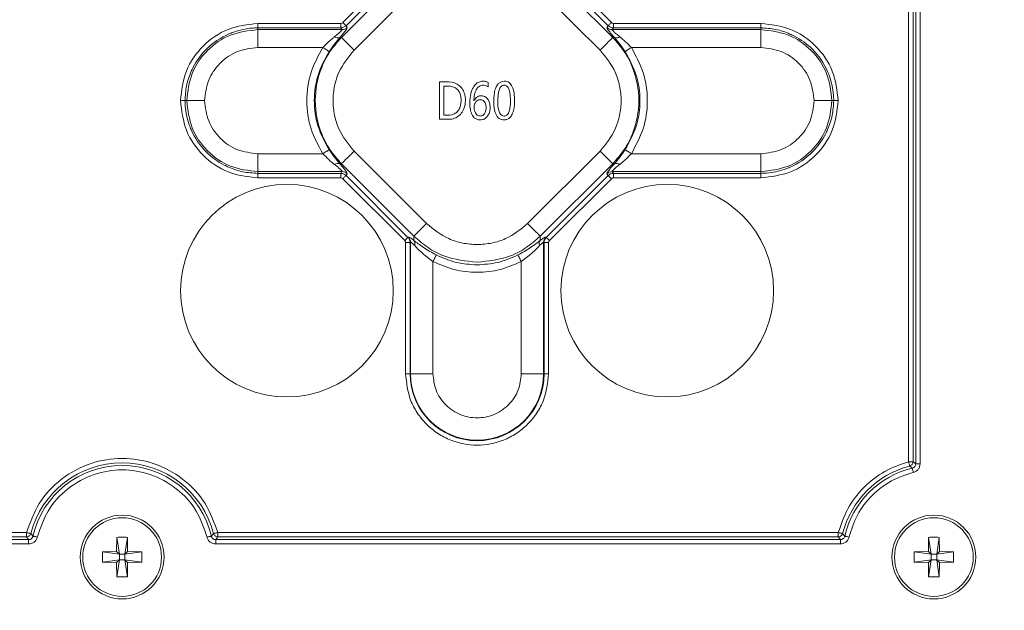
# Model space of a CAD drawing. Units: millimetres. Extents: x 0 to 841, y 0 to 594.
# Drawn here: x 551 to 559, y 105 to 110 of the extents above; entities that cross this region are included whole.
import ezdxf

# ---------------------------------------------------------------- set-up
doc = ezdxf.new("R2010")
doc.units = ezdxf.units.MM
doc.layers.add('DIM-02', color=1, linetype='Continuous')
doc.styles.get("Standard").update_dxf_attribs({"font": 'arial.ttf'})
doc.dimstyles.new('AM_ISO', dxfattribs={"dimscale": 0.8, "dimtxt": 3.5, "dimasz": 2.5, "dimexe": 1, "dimexo": 1, "dimgap": 1.5, "dimtad": 1, "dimdsep": 46, "dimtxsty": 'Standard', "dimcen": 0, "dimclrd": 256, "dimclre": 256, "dimclrt": 2, "dimadec": 0, "dimazin": 2, "dimtp": 0.1, "dimtm": 0.1, "dimtfac": 0.71, "dimtdec": 3, "dimtmove": 0, "dimatfit": 3, "dimfxl": 1, "dimlwd": -1, "dimlwe": -1, "dimarcsym": 0})

# ---------------------------------------------------------------- blocks, each defined once
blk = doc.blocks.new('*D95')
at = {"layer": 'Defpoints', "color": 0}
for p in [(563.57, 117.5191), (563.57, 63.2978), (533.3201, 62.5803)]:
    blk.add_point(p, dxfattribs=at)
at = {"layer": 'DIM-02', "linetype": 'Continuous'}
for p, q in [((533.3201, 63.3803), (533.3201, 118.3191)), ((563.57, 64.0978), (563.57, 118.3191)), ((535.3201, 117.5191), (561.57, 117.5191))]:
    blk.add_line(p, q, dxfattribs=at)
at = {"layer": 'DIM-02'}
for points in [[(535.3201, 117.8524), (535.3201, 117.1858), (533.3201, 117.5191)], [(561.57, 117.1858), (561.57, 117.8524), (563.57, 117.5191)]]:
    blk.add_solid(points, dxfattribs=at)
at = {"layer": 'DIM-02', "color": 2, "insert": (548.4451, 120.1487), "char_height": 2.8, "attachment_point": 5}
blk.add_mtext('255', dxfattribs=at)

msp = doc.modelspace()

# ---------------------------------------------------------------- linework, layer by layer
at = {"color": 3, "linetype": 'Continuous', "lineweight": 15}
for p, q in [((557.9639, 106.3647), (557.9639, 112.156)), ((557.9994, 112.156), (557.9994, 106.3647)), ((558.0206, 112.1725), (558.0206, 106.3481)), ((558.0561, 106.3481), (558.0561, 112.1725)), ((553.431, 109.8865), (553.9269, 110.3824)), ((555.0865, 110.3824), (555.5824, 109.8865)), ((554.0004, 110.3471), (553.4199, 109.7666)), ((553.9523, 110.3571), (553.4563, 109.8612)), ((555.5936, 109.7666), (555.013, 110.3471)), ((555.5571, 109.8612), (555.0612, 110.3571)), ((553.5211, 109.6654), (554.1017, 110.2459)), ((554.9118, 110.2459), (555.4923, 109.6654)), ((552.7494, 109.8436), (552.7494, 109.8795)), ((552.7494, 109.8795), (553.4141, 109.8795)), ((552.7494, 109.8436), (552.7494, 109.8297)), ((553.4141, 109.8436), (552.7494, 109.8436)), ((552.7494, 109.8297), (552.7494, 109.6862)), ((552.7494, 109.8297), (553.4239, 109.8297)), ((553.4141, 109.8795), (553.4141, 109.8436)), ((553.4239, 109.8297), (553.4141, 109.8436)), ((553.4661, 109.8472), (553.4563, 109.8612)), ((555.5571, 109.8612), (555.5474, 109.8472)), ((555.5993, 109.8436), (555.5896, 109.8297)), ((555.5896, 109.8297), (556.7807, 109.8297)), ((555.5993, 109.8436), (555.5993, 109.8795)), ((555.5993, 109.8795), (556.7807, 109.8795)), ((556.7807, 109.8436), (555.5993, 109.8436)), ((556.7807, 109.8795), (556.7807, 109.8436)), ((556.7807, 109.8297), (556.7807, 109.8436)), ((556.7807, 109.8297), (556.7807, 109.6862)), ((553.4199, 109.7666), (553.4071, 109.7666)), ((555.6064, 109.7666), (555.5936, 109.7666)), ((552.7494, 109.6862), (553.2709, 109.6862)), ((555.7425, 109.6862), (556.7807, 109.6862)), ((554.2067, 109.1103), (554.2067, 109.4103)), ((554.2394, 109.3759), (554.2776, 109.3759)), ((554.2394, 109.1446), (554.2394, 109.3759)), ((554.5951, 109.4067), (554.5951, 109.3718)), ((552.1302, 109.2603), (552.166, 109.2603)), ((552.18, 109.2603), (552.166, 109.2603)), ((552.18, 109.2603), (552.3235, 109.2603)), ((557.3501, 109.2603), (557.2066, 109.2603)), ((557.3501, 109.2603), (557.364, 109.2603)), ((557.3999, 109.2603), (557.364, 109.2603)), ((554.2763, 109.1103), (554.2067, 109.1103)), ((552.7494, 108.691), (552.7494, 108.8344)), ((553.2709, 108.8344), (552.7494, 108.8344)), ((554.1017, 108.2747), (553.5211, 108.8552)), ((555.4923, 108.8552), (554.9118, 108.2747)), ((555.5936, 108.754), (555.4923, 108.8552)), ((556.7807, 108.8344), (555.7425, 108.8344)), ((556.7807, 108.691), (556.7807, 108.8344)), ((553.4071, 108.754), (553.4199, 108.754)), ((553.4199, 108.754), (554.0004, 108.1735)), ((555.013, 108.1735), (555.5936, 108.754)), ((555.5936, 108.754), (555.6064, 108.754)), ((553.4239, 108.691), (552.7494, 108.691)), ((552.7494, 108.691), (552.7494, 108.677)), ((552.7494, 108.677), (553.4141, 108.677)), ((552.7494, 108.6411), (552.7494, 108.677)), ((553.4141, 108.6411), (552.7494, 108.6411)), ((553.4141, 108.677), (553.4239, 108.691)), ((553.4141, 108.677), (553.4141, 108.6411)), ((553.9269, 108.1382), (553.431, 108.6341)), ((553.4563, 108.6595), (553.4661, 108.6734)), ((553.4563, 108.6595), (553.9523, 108.1635)), ((555.0612, 108.1635), (555.5571, 108.6595)), ((555.5824, 108.6341), (555.0865, 108.1382)), ((555.5474, 108.6734), (555.5571, 108.6595)), ((556.7807, 108.691), (555.5896, 108.691)), ((555.5896, 108.691), (555.5993, 108.677)), ((555.5993, 108.677), (556.7807, 108.677)), ((555.5993, 108.6411), (555.5993, 108.677)), ((556.7807, 108.6411), (555.5993, 108.6411)), ((556.7807, 108.677), (556.7807, 108.691)), ((556.7807, 108.677), (556.7807, 108.6411)), ((554.0004, 108.1735), (554.1017, 108.2747)), ((553.9269, 108.1382), (553.9523, 108.1635)), ((553.956, 108.1661), (553.9523, 108.1635)), ((554.0004, 108.1735), (554.0004, 108.1394)), ((555.013, 108.1394), (555.013, 108.1735)), ((555.0575, 108.1661), (555.0612, 108.1635)), ((553.9339, 108.1213), (553.9698, 108.1213)), ((553.9339, 107.0703), (553.9339, 108.1213)), ((553.9735, 108.1239), (553.9698, 108.1213)), ((553.9698, 108.1213), (553.9698, 107.0703)), ((553.9735, 108.1239), (553.9735, 107.0703)), ((555.0399, 107.0703), (555.0399, 108.1239)), ((555.0399, 108.1239), (555.0436, 108.1213)), ((555.0436, 107.0703), (555.0436, 108.1213)), ((555.0436, 108.1213), (555.0795, 108.1213)), ((555.0795, 108.1213), (555.0795, 107.0703)), ((554.1529, 107.0703), (554.1529, 107.9699)), ((554.8606, 107.9699), (554.8606, 107.0703)), ((553.9698, 107.0703), (553.9339, 107.0703)), ((553.9735, 107.0703), (553.9698, 107.0703)), ((553.9735, 107.0703), (554.1529, 107.0703)), ((555.0399, 107.0703), (554.8606, 107.0703)), ((555.0436, 107.0703), (555.0399, 107.0703)), ((555.0436, 107.0703), (555.0795, 107.0703)), ((557.9994, 106.3647), (557.9639, 106.3647)), ((558.0206, 106.3481), (557.9994, 106.3647)), ((558.0206, 106.3481), (558.0561, 106.3481)), ((557.9935, 106.3137), (557.973, 106.3304)), ((545.9246, 105.7971), (550.8968, 105.7971)), ((550.8968, 105.7971), (550.8968, 105.7616)), ((552.4286, 105.7616), (552.4286, 105.7971)), ((552.4286, 105.7971), (557.4008, 105.7971)), ((557.4008, 105.7971), (557.4008, 105.7616)), ((550.9135, 105.7404), (545.908, 105.7404)), ((550.8968, 105.7616), (545.9246, 105.7616)), ((550.8968, 105.7616), (550.9135, 105.7404)), ((550.9135, 105.7049), (550.9135, 105.7404)), ((550.9311, 105.7883), (550.948, 105.7678)), ((551.6207, 105.758), (551.6187, 105.6444)), ((551.6405, 105.6225), (551.6207, 105.758)), ((551.7047, 105.758), (551.6849, 105.6225)), ((551.7068, 105.6444), (551.7047, 105.758)), ((552.3775, 105.7678), (552.3943, 105.7883)), ((552.412, 105.7404), (552.4286, 105.7616)), ((552.412, 105.7404), (552.412, 105.7049)), ((557.4175, 105.7404), (552.412, 105.7404)), ((557.4008, 105.7616), (552.4286, 105.7616)), ((557.4008, 105.7616), (557.4175, 105.7404)), ((557.4175, 105.7049), (557.4175, 105.7404)), ((557.4351, 105.7883), (557.452, 105.7678)), ((558.1247, 105.758), (558.1227, 105.6444)), ((558.1445, 105.6225), (558.1247, 105.758)), ((558.2087, 105.758), (558.1889, 105.6225)), ((558.2108, 105.6444), (558.2087, 105.758)), ((545.908, 105.7049), (550.9135, 105.7049)), ((551.6187, 105.6444), (551.505, 105.6423)), ((551.505, 105.6423), (551.6405, 105.6225)), ((551.505, 105.5583), (551.505, 105.6423)), ((551.6405, 105.6225), (551.6187, 105.6444)), ((551.7068, 105.6444), (551.6849, 105.6225)), ((551.6849, 105.6225), (551.8205, 105.6423)), ((551.8205, 105.6423), (551.7068, 105.6444)), ((551.8205, 105.6423), (551.8205, 105.5583)), ((552.412, 105.7049), (557.4175, 105.7049)), ((558.1227, 105.6444), (558.009, 105.6423)), ((558.009, 105.6423), (558.1445, 105.6225)), ((558.009, 105.5583), (558.009, 105.6423)), ((558.1445, 105.6225), (558.1227, 105.6444)), ((558.2108, 105.6444), (558.1889, 105.6225)), ((558.1889, 105.6225), (558.3245, 105.6423)), ((558.3245, 105.6423), (558.2108, 105.6444)), ((558.3245, 105.6423), (558.3245, 105.5583)), ((551.6405, 105.5781), (551.505, 105.5583)), ((551.505, 105.5583), (551.6187, 105.5563)), ((551.6405, 105.5781), (551.6187, 105.5563)), ((551.6187, 105.5563), (551.6207, 105.4426)), ((551.6207, 105.4426), (551.6405, 105.5781)), ((551.6405, 105.6225), (551.6405, 105.5781)), ((551.6849, 105.6225), (551.6405, 105.6225)), ((551.6405, 105.5781), (551.6849, 105.5781)), ((551.6849, 105.5781), (551.6849, 105.6225)), ((551.7068, 105.5563), (551.6849, 105.5781)), ((551.8205, 105.5583), (551.6849, 105.5781)), ((551.6849, 105.5781), (551.7047, 105.4426)), ((551.7068, 105.5563), (551.7047, 105.4426)), ((551.7068, 105.5563), (551.8205, 105.5583)), ((558.1445, 105.5781), (558.009, 105.5583)), ((558.009, 105.5583), (558.1227, 105.5563)), ((558.1445, 105.5781), (558.1227, 105.5563)), ((558.1227, 105.5563), (558.1247, 105.4426)), ((558.1247, 105.4426), (558.1445, 105.5781)), ((558.1445, 105.6225), (558.1445, 105.5781)), ((558.1889, 105.6225), (558.1445, 105.6225)), ((558.1445, 105.5781), (558.1889, 105.5781)), ((558.1889, 105.5781), (558.1889, 105.6225)), ((558.2108, 105.5563), (558.1889, 105.5781)), ((558.3245, 105.5583), (558.1889, 105.5781)), ((558.1889, 105.5781), (558.2087, 105.4426)), ((558.2108, 105.5563), (558.2087, 105.4426)), ((558.2108, 105.5563), (558.3245, 105.5583))]:
    msp.add_line(p, q, dxfattribs=at)
at = {"color": 3, "linetype": 'Continuous', "lineweight": 15, "flags": 128}
for points in [[(553.4563, 109.8612), (553.4554, 109.8621), (553.4537, 109.8638), (553.4512, 109.8663), (553.448, 109.8695), (553.4443, 109.8732), (553.4401, 109.8774), (553.4356, 109.8818), (553.431, 109.8865)], [(555.5824, 109.8865), (555.5778, 109.8818), (555.5733, 109.8774), (555.5691, 109.8732), (555.5654, 109.8695), (555.5622, 109.8663), (555.5598, 109.8638), (555.558, 109.8621), (555.5571, 109.8612)], [(553.4199, 109.7666), (553.4235, 109.763), (553.4304, 109.7561), (553.4404, 109.7462), (553.453, 109.7335), (553.4679, 109.7186), (553.4847, 109.7019), (553.5026, 109.6839), (553.5211, 109.6654)], [(555.4923, 109.6654), (555.5108, 109.6839), (555.5288, 109.7019), (555.5455, 109.7186), (555.5604, 109.7335), (555.5731, 109.7462), (555.583, 109.7561), (555.5899, 109.763), (555.5936, 109.7666)], [(553.3207, 109.6534), (553.3187, 109.6547), (553.3153, 109.657), (553.3103, 109.6602), (553.3041, 109.6643), (553.2968, 109.6692), (553.2887, 109.6745), (553.28, 109.6803), (553.2709, 109.6862)], [(555.6928, 109.6534), (555.6947, 109.6547), (555.6982, 109.657), (555.7031, 109.6602), (555.7093, 109.6643), (555.7166, 109.6692), (555.7248, 109.6745), (555.7335, 109.6803), (555.7425, 109.6862)], [(553.3207, 108.8672), (553.3187, 108.8659), (553.3153, 108.8636), (553.3103, 108.8604), (553.3041, 108.8563), (553.2968, 108.8515), (553.2887, 108.8461), (553.28, 108.8404), (553.2709, 108.8344)], [(553.5211, 108.8552), (553.5026, 108.8367), (553.4847, 108.8188), (553.4679, 108.802), (553.453, 108.7871), (553.4404, 108.7745), (553.4304, 108.7645), (553.4235, 108.7576), (553.4199, 108.754)], [(555.6928, 108.8672), (555.6947, 108.8659), (555.6982, 108.8636), (555.7031, 108.8604), (555.7093, 108.8563), (555.7166, 108.8515), (555.7248, 108.8461), (555.7335, 108.8404), (555.7425, 108.8344)], [(553.431, 108.6341), (553.4356, 108.6388), (553.4401, 108.6433), (553.4443, 108.6474), (553.448, 108.6512), (553.4512, 108.6543), (553.4537, 108.6568), (553.4554, 108.6585), (553.4563, 108.6595)], [(555.5571, 108.6595), (555.558, 108.6585), (555.5598, 108.6568), (555.5622, 108.6543), (555.5654, 108.6512), (555.5691, 108.6474), (555.5733, 108.6433), (555.5778, 108.6388), (555.5824, 108.6341)], [(554.9118, 108.2747), (554.9303, 108.2562), (554.9483, 108.2382), (554.965, 108.2215), (554.9799, 108.2066), (554.9926, 108.194), (555.0025, 108.184), (555.0094, 108.1771), (555.013, 108.1735)], [(555.0865, 108.1382), (555.0819, 108.1428), (555.0774, 108.1473), (555.0732, 108.1515), (555.0695, 108.1552), (555.0663, 108.1584), (555.0638, 108.1609), (555.0621, 108.1626), (555.0612, 108.1635)], [(554.1529, 107.9699), (554.1578, 107.9795), (554.1625, 107.9887), (554.167, 107.9974), (554.171, 108.0051), (554.1744, 108.0117), (554.1771, 108.017), (554.179, 108.0207), (554.1801, 108.0228)], [(554.8606, 107.9699), (554.8557, 107.9795), (554.8509, 107.9887), (554.8465, 107.9974), (554.8425, 108.0051), (554.8391, 108.0117), (554.8364, 108.017), (554.8344, 108.0207), (554.8334, 108.0228)], [(557.9639, 106.3647), (557.9655, 106.3586), (557.9671, 106.3528), (557.9686, 106.3473), (557.9699, 106.3423), (557.971, 106.338), (557.9719, 106.3345), (557.9726, 106.332), (557.973, 106.3304)], [(558.0019, 106.2792), (558.0004, 106.2853), (557.999, 106.2912), (557.9977, 106.2967), (557.9964, 106.3017), (557.9954, 106.306), (557.9946, 106.3095), (557.9939, 106.3121), (557.9935, 106.3137)], [(550.9311, 105.7883), (550.9296, 105.7887), (550.927, 105.7893), (550.9235, 105.7902), (550.9192, 105.7913), (550.9142, 105.7926), (550.9087, 105.794), (550.9029, 105.7955), (550.8968, 105.7971)], [(552.4286, 105.7971), (552.4226, 105.7955), (552.4167, 105.794), (552.4112, 105.7926), (552.4062, 105.7913), (552.4019, 105.7902), (552.3984, 105.7893), (552.3959, 105.7887), (552.3943, 105.7883)], [(557.4351, 105.7883), (557.4336, 105.7887), (557.431, 105.7893), (557.4275, 105.7902), (557.4232, 105.7913), (557.4182, 105.7926), (557.4127, 105.794), (557.4069, 105.7955), (557.4008, 105.7971)], [(550.948, 105.7678), (550.9496, 105.7674), (550.9522, 105.7668), (550.9557, 105.766), (550.96, 105.765), (550.965, 105.7638), (550.9705, 105.7625), (550.9764, 105.7611), (550.9825, 105.7597)], [(552.3429, 105.7597), (552.349, 105.7611), (552.3549, 105.7625), (552.3605, 105.7638), (552.3655, 105.765), (552.3698, 105.766), (552.3733, 105.7668), (552.3759, 105.7674), (552.3775, 105.7678)], [(557.452, 105.7678), (557.4536, 105.7674), (557.4562, 105.7668), (557.4597, 105.766), (557.464, 105.765), (557.469, 105.7638), (557.4745, 105.7625), (557.4804, 105.7611), (557.4865, 105.7597)]]:
    msp.add_lwpolyline(points, dxfattribs=at)
at = {"color": 3, "linetype": 'Continuous', "lineweight": 15}
for centre, radius in [((552.9827, 107.7363), 0.852), ((556.0307, 107.7363), 0.852), ((551.6627, 105.6003), 0.336), ((551.6627, 105.6003), 0.3155), ((558.1667, 105.6003), 0.336), ((558.1667, 105.6003), 0.3155)]:
    msp.add_circle(centre, radius, dxfattribs=at)
for centre, radius, start, end in [((553.4235, 109.8899), 0.0603, 270.33839, 314.89444), ((555.5899, 109.89), 0.0603, 225.11132, 269.65929), ((553.3914, 109.8071), 0.0434, 232.30918, 291.15875), ((555.6221, 109.8071), 0.0434, 248.84148, 307.6892), ((553.3914, 108.7135), 0.0434, 68.83345, 127.68911), ((555.6221, 108.7135), 0.0434, 52.31251, 111.16632), ((553.4235, 108.6307), 0.0603, 45.10556, 89.66161), ((555.5899, 108.6307), 0.0603, 90.34071, 134.88868), ((553.9133, 108.1236), 0.0603, 0.32633, 44.90305), ((555.1001, 108.1236), 0.0602, 135.09054, 179.68007), ((553.9626, 108.1121), 0.0466, 341.48574, 35.94892), ((555.0508, 108.1121), 0.0466, 144.04867, 198.50718), ((554.5067, 107.0703), 0.5369, 180, 0), ((554.5067, 107.0703), 0.5332, 180, 0), ((551.6627, 105.6003), 0.7553, 14.40946, 165.59054), ((551.6627, 105.6003), 0.7341, 13.1858, 166.8142), ((558.1667, 105.6003), 0.7553, 104.85876, 165.59054), ((558.1667, 105.6003), 0.7341, 103.64506, 166.8142)]:
    msp.add_arc(centre, radius, start, end, dxfattribs=at)
for points, knots in [([(552.1302, 109.2603), (552.1398, 109.3415), (552.159, 109.5034), (552.3013, 109.7081), (552.506, 109.8505), (552.6681, 109.8698), (552.7494, 109.8795)], [0, 0, 0, 0, 0.2505931, 0.4997978, 0.7492048, 1, 1, 1, 1]), ([(552.166, 109.2603), (552.1685, 109.3002), (552.1735, 109.3801), (552.2036, 109.469), (552.2518, 109.5706), (552.3381, 109.6901), (552.462, 109.7732), (552.5659, 109.8145), (552.6283, 109.8322), (552.6941, 109.8423), (552.7343, 109.8433), (552.7494, 109.8436)], [0, 0, 0, 0, 0.131031, 0.262154, 0.304774, 0.500638, 0.738072, 0.781926, 0.867935, 0.950693, 1, 1, 1, 1]), ([(552.7494, 109.8297), (552.6746, 109.8207), (552.5256, 109.803), (552.3372, 109.672), (552.2068, 109.4837), (552.1889, 109.3348), (552.18, 109.2603)], [0, 0, 0, 0, 0.251034, 0.500243, 0.74972, 1, 1, 1, 1]), ([(553.4239, 109.8297), (553.4238, 109.8282), (553.4237, 109.825), (553.4115, 109.8122), (553.3919, 109.7946), (553.3743, 109.7804), (553.3649, 109.7728)], [0, 0, 0, 0, 0.216435, 0.449671, 0.702911, 1, 1, 1, 1]), ([(553.4071, 109.7666), (553.4165, 109.7774), (553.4346, 109.7981), (553.454, 109.8229), (553.4661, 109.8409), (553.4661, 109.8451), (553.4661, 109.8472)], [0, 0, 0, 0, 0.274135, 0.528602, 0.76783, 1, 1, 1, 1]), ([(553.4141, 109.8795), (553.4173, 109.8798), (553.4236, 109.8804), (553.4285, 109.8844), (553.431, 109.8865)], [0, 0, 0, 0, 0.5002539, 1, 1, 1, 1]), ([(553.4141, 109.8436), (553.4221, 109.8445), (553.4379, 109.8462), (553.4502, 109.8562), (553.4563, 109.8612)], [0, 0, 0, 0, 0.507164, 1, 1, 1, 1]), ([(555.5474, 109.8472), (555.5474, 109.8451), (555.5474, 109.8409), (555.5594, 109.8229), (555.5788, 109.7981), (555.597, 109.7774), (555.6064, 109.7666)], [0, 0, 0, 0, 0.2320063, 0.471386, 0.725671, 1, 1, 1, 1]), ([(555.5571, 109.8612), (555.5632, 109.8562), (555.5755, 109.8462), (555.5913, 109.8445), (555.5993, 109.8436)], [0, 0, 0, 0, 0.492873, 1, 1, 1, 1]), ([(555.5824, 109.8865), (555.5849, 109.8844), (555.5898, 109.8804), (555.5962, 109.8798), (555.5993, 109.8795)], [0, 0, 0, 0, 0.499667, 1, 1, 1, 1]), ([(555.5896, 109.8297), (555.5896, 109.8282), (555.5897, 109.825), (555.6019, 109.8122), (555.6216, 109.7946), (555.6391, 109.7804), (555.6486, 109.7728)], [0, 0, 0, 0, 0.216419, 0.449674, 0.70289, 1, 1, 1, 1]), ([(556.7807, 109.8795), (556.8619, 109.8698), (557.0238, 109.8506), (557.2286, 109.7084), (557.3709, 109.5036), (557.3902, 109.3416), (557.3999, 109.2603)], [0, 0, 0, 0, 0.25059, 0.499796, 0.749208, 1, 1, 1, 1]), ([(556.7807, 109.8436), (556.8207, 109.8411), (556.9006, 109.8361), (556.9895, 109.806), (557.091, 109.7578), (557.2105, 109.6716), (557.2936, 109.5477), (557.3349, 109.4438), (557.3526, 109.3814), (557.3627, 109.3155), (557.3637, 109.2753), (557.364, 109.2603)], [0, 0, 0, 0, 0.131031, 0.262154, 0.304771, 0.500641, 0.738075, 0.781926, 0.867939, 0.950693, 1, 1, 1, 1]), ([(557.3501, 109.2603), (557.3412, 109.3351), (557.3234, 109.4841), (557.1924, 109.6724), (557.0041, 109.8029), (556.8553, 109.8207), (556.7807, 109.8297)], [0, 0, 0, 0, 0.251034, 0.500243, 0.74972, 1, 1, 1, 1]), ([(553.4199, 109.7666), (553.3875, 109.73), (553.3235, 109.6577), (553.238, 109.49), (553.1923, 109.2603), (553.238, 109.0306), (553.3235, 108.8629), (553.3875, 108.7906), (553.4199, 108.754)], [0, 0, 0, 0, 0.130529, 0.257523, 0.499998, 0.742477, 0.869471, 1, 1, 1, 1]), ([(553.2709, 109.6862), (553.2863, 109.7018), (553.3123, 109.7284), (553.3424, 109.7546), (553.3583, 109.7676), (553.3632, 109.7714), (553.3649, 109.7728)], [0, 0, 0, 0, 0.4965957, 0.8444583, 0.9462875, 1, 1, 1, 1]), ([(553.4071, 109.7666), (553.3924, 109.7495), (553.3633, 109.7155), (553.3348, 109.674), (553.3207, 109.6534)], [0, 0, 0, 0, 0.503038, 1, 1, 1, 1]), ([(555.5936, 108.754), (555.626, 108.7906), (555.6899, 108.8629), (555.7754, 109.0306), (555.8212, 109.2603), (555.7754, 109.49), (555.6899, 109.6577), (555.626, 109.73), (555.5936, 109.7666)], [0, 0, 0, 0, 0.130529, 0.257522, 0.500002, 0.742481, 0.869475, 1, 1, 1, 1]), ([(555.6064, 109.7666), (555.621, 109.7496), (555.6501, 109.7156), (555.6785, 109.6741), (555.6928, 109.6534)], [0, 0, 0, 0, 0.5005845, 1, 1, 1, 1]), ([(555.6486, 109.7728), (555.6503, 109.7714), (555.666, 109.759), (555.6979, 109.7316), (555.7271, 109.7019), (555.7425, 109.6862)], [0, 0, 0, 0, 0.054325, 0.500734, 1, 1, 1, 1]), ([(552.3235, 109.2603), (552.3299, 109.316), (552.3428, 109.4275), (552.4413, 109.5679), (552.5818, 109.6667), (552.6935, 109.6797), (552.7494, 109.6862)], [0, 0, 0, 0, 0.24972, 0.499573, 0.749451, 1, 1, 1, 1]), ([(553.2709, 108.8344), (553.2355, 108.8993), (553.163, 109.0317), (553.1328, 109.2603), (553.163, 109.4889), (553.2355, 109.6213), (553.2709, 109.6862)], [0, 0, 0, 0, 0.24493, 0.5, 0.75507, 1, 1, 1, 1]), ([(553.5211, 109.6654), (553.4754, 109.6089), (553.4052, 109.5221), (553.3612, 109.3773), (553.3486, 109.2603), (553.3612, 109.1433), (553.4052, 108.9985), (553.4754, 108.9117), (553.5211, 108.8552)], [0, 0, 0, 0, 0.239969, 0.368695, 0.5, 0.631305, 0.760031, 1, 1, 1, 1]), ([(555.4923, 108.8552), (555.538, 108.9117), (555.6082, 108.9985), (555.6522, 109.1433), (555.6648, 109.2603), (555.6522, 109.3773), (555.6082, 109.5221), (555.538, 109.6089), (555.4923, 109.6654)], [0, 0, 0, 0, 0.2399689, 0.3686951, 0.5, 0.6313049, 0.7600311, 1, 1, 1, 1]), ([(555.7425, 109.6862), (555.778, 109.6213), (555.8504, 109.4889), (555.8806, 109.2603), (555.8504, 109.0317), (555.778, 108.8993), (555.7425, 108.8344)], [0, 0, 0, 0, 0.24493, 0.5, 0.75507, 1, 1, 1, 1]), ([(556.7807, 109.6862), (556.8364, 109.6798), (556.9479, 109.6668), (557.0884, 109.5684), (557.1871, 109.4278), (557.2001, 109.3162), (557.2066, 109.2603)], [0, 0, 0, 0, 0.249716, 0.499572, 0.749451, 1, 1, 1, 1]), ([(553.3207, 109.6534), (553.287, 109.5918), (553.2203, 109.4694), (553.1935, 109.2606), (553.2202, 109.0516), (553.2869, 108.9292), (553.3207, 108.8672)], [0, 0, 0, 0, 0.251925, 0.49998, 0.746906, 1, 1, 1, 1]), ([(555.6928, 108.8672), (555.7264, 108.9288), (555.7932, 109.0512), (555.8199, 109.26), (555.7932, 109.469), (555.7265, 109.5915), (555.6928, 109.6534)], [0, 0, 0, 0, 0.251924, 0.499984, 0.746907, 1, 1, 1, 1]), ([(554.2067, 109.4103), (554.2147, 109.4103), (554.2547, 109.41), (554.3118, 109.4143), (554.3655, 109.3824), (554.3943, 109.349), (554.4126, 109.3006), (554.4146, 109.245), (554.4022, 109.19), (554.3745, 109.1483), (554.3376, 109.1209), (554.3025, 109.1111), (554.2823, 109.1105), (554.2763, 109.1103)], [0, 0, 0, 0, 0.045836, 0.229818, 0.312038, 0.394035, 0.47816, 0.603367, 0.70783, 0.795989, 0.884323, 0.965476, 1, 1, 1, 1]), ([(554.2776, 109.3759), (554.2857, 109.3755), (554.3047, 109.3746), (554.3331, 109.3638), (554.3576, 109.3427), (554.3744, 109.3104), (554.3804, 109.2648), (554.3762, 109.2175), (554.3568, 109.1793), (554.3331, 109.1574), (554.2929, 109.142), (554.2611, 109.1436), (554.2394, 109.1446)], [0, 0, 0, 0, 0.0627061, 0.1480923, 0.2317733, 0.3091618, 0.4261952, 0.5868722, 0.6709638, 0.7554906, 0.8325558, 1, 1, 1, 1]), ([(554.4808, 109.2573), (554.4846, 109.2645), (554.4916, 109.2775), (554.508, 109.2918), (554.5283, 109.2991), (554.5513, 109.299), (554.5734, 109.2913), (554.5917, 109.2748), (554.6062, 109.2494), (554.6127, 109.2111), (554.6094, 109.1706), (554.5933, 109.1376), (554.574, 109.1175), (554.5517, 109.1068), (554.5277, 109.1041), (554.5037, 109.1086), (554.4818, 109.1235), (554.4626, 109.1504), (554.4466, 109.2048), (554.4465, 109.273), (554.4599, 109.339), (554.482, 109.3795), (554.5072, 109.4041), (554.5371, 109.416), (554.5682, 109.4166), (554.587, 109.4097), (554.5951, 109.4067)], [0, 0, 0, 0, 0.030405, 0.055251, 0.080208, 0.110149, 0.140292, 0.166411, 0.20127, 0.24876, 0.310867, 0.3512, 0.385078, 0.413855, 0.442571, 0.474926, 0.503888, 0.540231, 0.597103, 0.714818, 0.794133, 0.84862, 0.88644, 0.924565, 0.9676, 1, 1, 1, 1]), ([(554.5951, 109.3718), (554.5879, 109.3755), (554.5733, 109.3828), (554.5506, 109.3849), (554.5308, 109.3801), (554.5134, 109.3682), (554.4961, 109.3445), (554.483, 109.3059), (554.4816, 109.2745), (554.4808, 109.2573)], [0, 0, 0, 0, 0.118431, 0.237319, 0.325167, 0.412994, 0.54013, 0.748589, 1, 1, 1, 1]), ([(554.661, 109.1434), (554.6576, 109.1507), (554.6436, 109.1808), (554.6384, 109.2429), (554.6407, 109.3099), (554.654, 109.3613), (554.6702, 109.3899), (554.6901, 109.4074), (554.7117, 109.4152), (554.7338, 109.4161), (554.7549, 109.4109), (554.7722, 109.3989), (554.7799, 109.3878), (554.7835, 109.3824)], [0, 0, 0, 0, 0.062462, 0.25678, 0.473596, 0.582694, 0.666174, 0.725232, 0.784543, 0.840853, 0.895393, 0.950123, 1, 1, 1, 1]), ([(554.7835, 109.3824), (554.7872, 109.3752), (554.8018, 109.346), (554.8077, 109.2835), (554.8069, 109.2155), (554.7937, 109.1619), (554.7771, 109.1319), (554.757, 109.1136), (554.7353, 109.1055), (554.7133, 109.1046), (554.6927, 109.11), (554.674, 109.1231), (554.6656, 109.1362), (554.661, 109.1434)], [0, 0, 0, 0, 0.060889, 0.246694, 0.463228, 0.575856, 0.66016, 0.718593, 0.777338, 0.831387, 0.883332, 0.935349, 1, 1, 1, 1]), ([(554.7202, 109.1368), (554.7161, 109.1375), (554.7081, 109.1389), (554.6968, 109.1471), (554.6852, 109.1634), (554.6703, 109.2138), (554.6707, 109.2713), (554.6777, 109.3283), (554.685, 109.354), (554.6966, 109.372), (554.7079, 109.381), (554.7182, 109.3837), (554.7235, 109.3838), (554.7246, 109.3838)], [0, 0, 0, 0, 0.042017, 0.083586, 0.14053, 0.246626, 0.621151, 0.725407, 0.842859, 0.893407, 0.944485, 0.989001, 1, 1, 1, 1]), ([(554.7246, 109.3838), (554.7286, 109.3834), (554.7364, 109.3827), (554.7475, 109.3758), (554.7585, 109.3618), (554.7685, 109.3342), (554.7746, 109.2847), (554.7747, 109.2322), (554.768, 109.1842), (554.7589, 109.1579), (554.7452, 109.1429), (554.7339, 109.1373), (554.7252, 109.1365), (554.7208, 109.1368), (554.7202, 109.1368)], [0, 0, 0, 0, 0.040567, 0.079028, 0.128926, 0.219854, 0.373461, 0.6362, 0.751937, 0.868886, 0.911983, 0.955425, 0.993789, 1, 1, 1, 1]), ([(554.5654, 109.1548), (554.5688, 109.161), (554.5773, 109.1759), (554.5794, 109.2042), (554.5765, 109.2304), (554.5671, 109.25), (554.5561, 109.2613), (554.541, 109.2672), (554.5257, 109.2678), (554.5112, 109.2636), (554.5018, 109.2567), (554.4975, 109.2514), (554.4962, 109.2498)], [0, 0, 0, 0, 0.1164439, 0.2816812, 0.4601801, 0.5488633, 0.6383226, 0.7164015, 0.8110764, 0.8876135, 0.9642166, 1, 1, 1, 1]), ([(552.7494, 108.6411), (552.6682, 108.6508), (552.5063, 108.67), (552.3016, 108.8122), (552.1592, 109.0169), (552.1399, 109.179), (552.1302, 109.2603)], [0, 0, 0, 0, 0.25049, 0.499596, 0.749106, 1, 1, 1, 1]), ([(552.7494, 108.677), (552.7094, 108.6795), (552.6295, 108.6845), (552.5406, 108.7146), (552.4391, 108.7628), (552.3196, 108.8491), (552.2364, 108.9729), (552.1952, 109.0768), (552.1775, 109.1393), (552.1674, 109.2051), (552.1664, 109.2453), (552.166, 109.2603)], [0, 0, 0, 0, 0.1310307, 0.2621537, 0.3047736, 0.5006435, 0.7380717, 0.7819264, 0.867935, 0.9506927, 1, 1, 1, 1]), ([(552.18, 109.2603), (552.1889, 109.1855), (552.2067, 109.0365), (552.3376, 108.8482), (552.526, 108.7177), (552.6748, 108.6999), (552.7494, 108.691)], [0, 0, 0, 0, 0.251034, 0.500243, 0.74972, 1, 1, 1, 1]), ([(552.7494, 108.8344), (552.6936, 108.8409), (552.5822, 108.8538), (552.4417, 108.9523), (552.343, 109.0928), (552.33, 109.2044), (552.3235, 109.2603)], [0, 0, 0, 0, 0.2497193, 0.4995724, 0.749453, 1, 1, 1, 1]), ([(554.4962, 109.2498), (554.4923, 109.2437), (554.4847, 109.2314), (554.4814, 109.2044), (554.4853, 109.1778), (554.4962, 109.1559), (554.5072, 109.1439), (554.5193, 109.1377), (554.5323, 109.1361), (554.5456, 109.1382), (554.5574, 109.145), (554.5628, 109.1517), (554.5654, 109.1548)], [0, 0, 0, 0, 0.118946, 0.237673, 0.444345, 0.559049, 0.641406, 0.710936, 0.780383, 0.856294, 0.933198, 1, 1, 1, 1]), ([(556.7807, 108.691), (556.8555, 108.6999), (557.0045, 108.7176), (557.1928, 108.8486), (557.3233, 109.037), (557.3411, 109.1858), (557.3501, 109.2603)], [0, 0, 0, 0, 0.251031, 0.500243, 0.74972, 1, 1, 1, 1]), ([(557.2066, 109.2603), (557.2002, 109.2046), (557.1873, 109.0931), (557.0888, 108.9527), (556.9483, 108.8539), (556.8366, 108.8409), (556.7807, 108.8344)], [0, 0, 0, 0, 0.249721, 0.499575, 0.749452, 1, 1, 1, 1]), ([(557.364, 109.2603), (557.3615, 109.2204), (557.3565, 109.1405), (557.3265, 109.0516), (557.2783, 108.95), (557.192, 108.8305), (557.0681, 108.7474), (556.9642, 108.7062), (556.9018, 108.6884), (556.8359, 108.6783), (556.7957, 108.6774), (556.7807, 108.677)], [0, 0, 0, 0, 0.13103, 0.262154, 0.304774, 0.500644, 0.738075, 0.781926, 0.867939, 0.950693, 1, 1, 1, 1]), ([(557.3999, 109.2603), (557.3903, 109.1791), (557.371, 109.0172), (557.2288, 108.8125), (557.024, 108.6701), (556.862, 108.6508), (556.7807, 108.6411)], [0, 0, 0, 0, 0.250593, 0.499798, 0.749208, 1, 1, 1, 1]), ([(553.3649, 108.7479), (553.3632, 108.7492), (553.3475, 108.7616), (553.3155, 108.789), (553.2863, 108.8187), (553.2709, 108.8344)], [0, 0, 0, 0, 0.054344, 0.500724, 1, 1, 1, 1]), ([(553.4071, 108.754), (553.3925, 108.771), (553.3634, 108.8051), (553.3349, 108.8465), (553.3207, 108.8672)], [0, 0, 0, 0, 0.50061, 1, 1, 1, 1]), ([(555.6064, 108.754), (555.621, 108.7711), (555.6501, 108.8052), (555.6786, 108.8466), (555.6928, 108.8672)], [0, 0, 0, 0, 0.503031, 1, 1, 1, 1]), ([(555.7425, 108.8344), (555.7272, 108.8188), (555.7011, 108.7922), (555.671, 108.766), (555.6551, 108.7531), (555.6503, 108.7492), (555.6486, 108.7479)], [0, 0, 0, 0, 0.496605, 0.844455, 0.946306, 1, 1, 1, 1]), ([(553.4239, 108.691), (553.4238, 108.6925), (553.4237, 108.6956), (553.4115, 108.7084), (553.3919, 108.726), (553.3743, 108.7402), (553.3649, 108.7479)], [0, 0, 0, 0, 0.216422, 0.449669, 0.702874, 1, 1, 1, 1]), ([(553.4661, 108.6734), (553.4661, 108.6755), (553.4661, 108.6798), (553.454, 108.6977), (553.4346, 108.7225), (553.4165, 108.7432), (553.4071, 108.754)], [0, 0, 0, 0, 0.232007, 0.471393, 0.725671, 1, 1, 1, 1]), ([(555.6064, 108.754), (555.597, 108.7432), (555.5788, 108.7225), (555.5594, 108.6978), (555.5473, 108.6798), (555.5474, 108.6755), (555.5474, 108.6734)], [0, 0, 0, 0, 0.274117, 0.528595, 0.767827, 1, 1, 1, 1]), ([(555.5896, 108.691), (555.5896, 108.6925), (555.5897, 108.6956), (555.6019, 108.7084), (555.6216, 108.726), (555.6391, 108.7402), (555.6486, 108.7479)], [0, 0, 0, 0, 0.216431, 0.449674, 0.702897, 1, 1, 1, 1]), ([(553.4563, 108.6595), (553.4502, 108.6644), (553.4379, 108.6744), (553.4221, 108.6761), (553.4141, 108.677)], [0, 0, 0, 0, 0.492836, 1, 1, 1, 1]), ([(553.431, 108.6341), (553.4285, 108.6362), (553.4236, 108.6403), (553.4173, 108.6408), (553.4141, 108.6411)], [0, 0, 0, 0, 0.4998, 1, 1, 1, 1]), ([(555.5993, 108.677), (555.5913, 108.6761), (555.5755, 108.6744), (555.5632, 108.6644), (555.5571, 108.6595)], [0, 0, 0, 0, 0.507127, 1, 1, 1, 1]), ([(555.5993, 108.6411), (555.5962, 108.6408), (555.5898, 108.6403), (555.5849, 108.6362), (555.5824, 108.6341)], [0, 0, 0, 0, 0.5002793, 1, 1, 1, 1]), ([(554.1017, 108.2747), (554.1581, 108.229), (554.2449, 108.1588), (554.3897, 108.1148), (554.5067, 108.1022), (554.6237, 108.1148), (554.7685, 108.1588), (554.8553, 108.229), (554.9118, 108.2747)], [0, 0, 0, 0, 0.239968, 0.368697, 0.499998, 0.631303, 0.760032, 1, 1, 1, 1]), ([(553.9698, 108.1213), (553.9689, 108.1293), (553.9672, 108.1451), (553.9572, 108.1574), (553.9523, 108.1635)], [0, 0, 0, 0, 0.507164, 1, 1, 1, 1]), ([(554.0004, 108.1394), (553.989, 108.1482), (553.9667, 108.1652), (553.9595, 108.1658), (553.956, 108.1661)], [0, 0, 0, 0, 0.512965, 1, 1, 1, 1]), ([(554.5067, 107.964), (554.4157, 107.974), (554.277, 107.9892), (554.1093, 108.0776), (554.037, 108.1412), (554.0004, 108.1735)], [0, 0, 0, 0, 0.484959, 0.738946, 1, 1, 1, 1]), ([(555.013, 108.1735), (554.9764, 108.1412), (554.9041, 108.0776), (554.7364, 107.9892), (554.5977, 107.974), (554.5067, 107.964)], [0, 0, 0, 0, 0.261057, 0.515044, 1, 1, 1, 1]), ([(555.0575, 108.1661), (555.054, 108.1658), (555.0467, 108.1652), (555.0245, 108.1482), (555.013, 108.1394)], [0, 0, 0, 0, 0.487044, 1, 1, 1, 1]), ([(555.0612, 108.1635), (555.0562, 108.1574), (555.0462, 108.1451), (555.0445, 108.1293), (555.0436, 108.1213)], [0, 0, 0, 0, 0.492806, 1, 1, 1, 1]), ([(553.9339, 108.1213), (553.9336, 108.1245), (553.9331, 108.1308), (553.929, 108.1357), (553.9269, 108.1382)], [0, 0, 0, 0, 0.5002539, 1, 1, 1, 1]), ([(553.9735, 108.1239), (553.9746, 108.1241), (553.9766, 108.1246), (553.9863, 108.1181), (553.9985, 108.1057), (554.0069, 108.0972)], [0, 0, 0, 0, 0.234276, 0.474944, 1, 1, 1, 1]), ([(554.0004, 108.1394), (554.0114, 108.1309), (554.0337, 108.1136), (554.0774, 108.0826), (554.1265, 108.0515), (554.1624, 108.0323), (554.1801, 108.0228)], [0, 0, 0, 0, 0.245025, 0.499087, 0.752532, 1, 1, 1, 1]), ([(554.1529, 107.9699), (554.1245, 107.9911), (554.079, 108.0251), (554.0328, 108.0695), (554.0143, 108.0893), (554.0069, 108.0972)], [0, 0, 0, 0, 0.499698, 0.800252, 1, 1, 1, 1]), ([(554.8334, 108.0228), (554.851, 108.0323), (554.8868, 108.0515), (554.9359, 108.0825), (554.9797, 108.1136), (555.0021, 108.1309), (555.013, 108.1394)], [0, 0, 0, 0, 0.247063, 0.499829, 0.754514, 1, 1, 1, 1]), ([(555.0066, 108.0972), (554.9991, 108.0893), (554.9804, 108.0694), (554.9342, 108.0249), (554.8889, 107.991), (554.8606, 107.9699)], [0, 0, 0, 0, 0.201256, 0.502296, 1, 1, 1, 1]), ([(555.0399, 108.1239), (555.0389, 108.1241), (555.0368, 108.1246), (555.0272, 108.1181), (555.015, 108.1057), (555.0066, 108.0972)], [0, 0, 0, 0, 0.234274, 0.47495, 1, 1, 1, 1]), ([(555.0865, 108.1382), (555.0845, 108.1357), (555.0804, 108.1308), (555.0798, 108.1245), (555.0795, 108.1213)], [0, 0, 0, 0, 0.4998, 1, 1, 1, 1]), ([(554.1801, 108.0228), (554.2327, 107.9996), (554.3369, 107.9537), (554.4505, 107.9469), (554.5067, 107.9435)], [0, 0, 0, 0, 0.505571, 1, 1, 1, 1]), ([(554.5067, 107.9435), (554.5629, 107.9469), (554.6765, 107.9537), (554.7807, 107.9996), (554.8334, 108.0228)], [0, 0, 0, 0, 0.494429, 1, 1, 1, 1]), ([(554.1529, 107.9699), (554.2085, 107.9459), (554.3213, 107.8971), (554.5067, 107.8775), (554.6922, 107.8971), (554.805, 107.9459), (554.8606, 107.9699)], [0, 0, 0, 0, 0.246653, 0.5, 0.753352, 1, 1, 1, 1]), ([(555.0795, 107.0703), (555.0719, 106.9983), (555.0601, 106.8874), (554.9887, 106.754), (554.9147, 106.6624), (554.823, 106.588), (554.6896, 106.5188), (554.5067, 106.4837), (554.3238, 106.5188), (554.1905, 106.588), (554.0987, 106.6624), (554.0248, 106.754), (553.9534, 106.8874), (553.9416, 106.9983), (553.9339, 107.0703)], [0, 0, 0, 0, 0.1197299, 0.1841807, 0.2500004, 0.3158202, 0.3802728, 0.5000007, 0.6197286, 0.6841794, 0.7499992, 0.815819, 0.8802698, 1, 1, 1, 1]), ([(554.8606, 107.0703), (554.8558, 107.0258), (554.8485, 106.9571), (554.8044, 106.8746), (554.7587, 106.8184), (554.7024, 106.7724), (554.6199, 106.7297), (554.5067, 106.7079), (554.3935, 106.7297), (554.311, 106.7724), (554.2547, 106.8184), (554.209, 106.8746), (554.1649, 106.9571), (554.1576, 107.0258), (554.1529, 107.0703)], [0, 0, 0, 0, 0.119721, 0.184891, 0.250002, 0.315167, 0.380279, 0.5, 0.619722, 0.684889, 0.749998, 0.815166, 0.880279, 1, 1, 1, 1]), ([(550.8968, 105.7971), (550.9255, 105.877), (550.9845, 106.0413), (551.1697, 106.237), (551.4042, 106.3631), (551.6627, 106.4047), (551.9213, 106.3631), (552.1557, 106.237), (552.3409, 106.0413), (552.3999, 105.877), (552.4286, 105.7971)], [0, 0, 0, 0, 0.121539, 0.250001, 0.378463, 0.499999, 0.621538, 0.75, 0.878462, 1, 1, 1, 1]), ([(557.4008, 105.7971), (557.4229, 105.8623), (557.4679, 105.9951), (557.5993, 106.1633), (557.7665, 106.296), (557.8989, 106.3421), (557.9639, 106.3647)], [0, 0, 0, 0, 0.24556, 0.500001, 0.754443, 1, 1, 1, 1]), ([(557.9994, 106.3647), (557.999, 106.3609), (557.9981, 106.3533), (557.9926, 106.3436), (557.9844, 106.3351), (557.9772, 106.3321), (557.973, 106.3304)], [0, 0, 0, 0, 0.2434522, 0.5001311, 0.7061003, 1, 1, 1, 1]), ([(557.9935, 106.3137), (557.9974, 106.3149), (558.0049, 106.3174), (558.0138, 106.3257), (558.0197, 106.3362), (558.0203, 106.3441), (558.0206, 106.3481)], [0, 0, 0, 0, 0.254184, 0.499872, 0.745602, 1, 1, 1, 1]), ([(558.0561, 106.3481), (558.0554, 106.3402), (558.054, 106.3244), (558.0419, 106.3035), (558.0244, 106.287), (558.0094, 106.2818), (558.0019, 106.2792)], [0, 0, 0, 0, 0.250022, 0.500242, 0.750099, 1, 1, 1, 1]), ([(550.9825, 105.7597), (551.0068, 105.8318), (551.0569, 105.9804), (551.2209, 106.1585), (551.4307, 106.2734), (551.6627, 106.3113), (551.8948, 106.2734), (552.1045, 106.1585), (552.2686, 105.9804), (552.3186, 105.8318), (552.3429, 105.7597)], [0, 0, 0, 0, 0.121423, 0.250001, 0.378577, 0.499999, 0.621422, 0.75, 0.878576, 1, 1, 1, 1]), ([(557.4865, 105.7597), (557.5057, 105.8199), (557.5448, 105.9426), (557.6649, 106.0981), (557.8194, 106.2195), (557.9419, 106.2596), (558.0019, 106.2792)], [0, 0, 0, 0, 0.245193, 0.500001, 0.754809, 1, 1, 1, 1]), ([(550.9311, 105.7883), (550.9298, 105.7847), (550.927, 105.7775), (550.9193, 105.7695), (550.9092, 105.7633), (550.9015, 105.7623), (550.8968, 105.7616)], [0, 0, 0, 0, 0.243383, 0.500123, 0.699208, 1, 1, 1, 1]), ([(550.9135, 105.7404), (550.9175, 105.7407), (550.9255, 105.7413), (550.9361, 105.7473), (550.9443, 105.7563), (550.9468, 105.7639), (550.948, 105.7678)], [0, 0, 0, 0, 0.254265, 0.499864, 0.74555, 1, 1, 1, 1]), ([(550.9135, 105.7049), (550.9214, 105.7057), (550.9373, 105.7072), (550.9583, 105.7193), (550.975, 105.7369), (550.98, 105.7521), (550.9825, 105.7597)], [0, 0, 0, 0, 0.2499123, 0.4997715, 0.7500037, 1, 1, 1, 1]), ([(552.412, 105.7049), (552.404, 105.7057), (552.3881, 105.7071), (552.3671, 105.7193), (552.3506, 105.737), (552.3455, 105.7521), (552.3429, 105.7597)], [0, 0, 0, 0, 0.250027, 0.500238, 0.750087, 1, 1, 1, 1]), ([(552.3775, 105.7678), (552.3787, 105.7639), (552.3811, 105.7563), (552.3894, 105.7474), (552.3999, 105.7413), (552.4079, 105.7407), (552.412, 105.7404)], [0, 0, 0, 0, 0.254285, 0.499873, 0.745575, 1, 1, 1, 1]), ([(552.4286, 105.7616), (552.424, 105.7623), (552.4163, 105.7633), (552.4061, 105.7695), (552.3984, 105.7775), (552.3956, 105.7847), (552.3943, 105.7883)], [0, 0, 0, 0, 0.300736, 0.499898, 0.756602, 1, 1, 1, 1]), ([(557.4351, 105.7883), (557.4338, 105.7847), (557.431, 105.7775), (557.4233, 105.7695), (557.4132, 105.7633), (557.4055, 105.7623), (557.4008, 105.7616)], [0, 0, 0, 0, 0.2433806, 0.5001192, 0.6991356, 1, 1, 1, 1]), ([(557.4175, 105.7404), (557.4215, 105.7407), (557.4295, 105.7413), (557.4401, 105.7473), (557.4483, 105.7563), (557.4508, 105.7639), (557.452, 105.7678)], [0, 0, 0, 0, 0.254265, 0.499864, 0.74555, 1, 1, 1, 1]), ([(557.4865, 105.7597), (557.484, 105.7521), (557.479, 105.7369), (557.4623, 105.7193), (557.4413, 105.7072), (557.4254, 105.7057), (557.4175, 105.7049)], [0, 0, 0, 0, 0.249994, 0.500199, 0.75009, 1, 1, 1, 1])]:
    msp.add_open_spline(points, degree=3, knots=knots, dxfattribs=at)
for points in [[(551.6207, 105.758), (551.6347, 105.7585), (551.6627, 105.7594), (551.6907, 105.7585), (551.7047, 105.758)], [(558.1247, 105.758), (558.1387, 105.7585), (558.1667, 105.7594), (558.1947, 105.7585), (558.2087, 105.758)], [(551.7047, 105.4426), (551.6907, 105.4421), (551.6627, 105.4412), (551.6347, 105.4421), (551.6207, 105.4426)], [(558.2087, 105.4426), (558.1947, 105.4421), (558.1667, 105.4412), (558.1387, 105.4421), (558.1247, 105.4426)]]:
    msp.add_open_spline(points, degree=3, dxfattribs=at)

# ---------------------------------------------------------------- dimensions: what is measured, and where the dimension line sits
at = {"layer": 'DIM-02', "color": 6, "linetype": 'Continuous'}
dim = msp.add_linear_dim(base=(563.57, 117.5191), p1=(533.3201, 62.5803), p2=(563.57, 63.2978), text='255', dimstyle='AM_ISO', dxfattribs=at)
dim.commit()
dim.dimension.update_dxf_attribs({"geometry": '*D95', "text_midpoint": (548.4451, 120.1487)})

doc.saveas('drawing.dxf')
